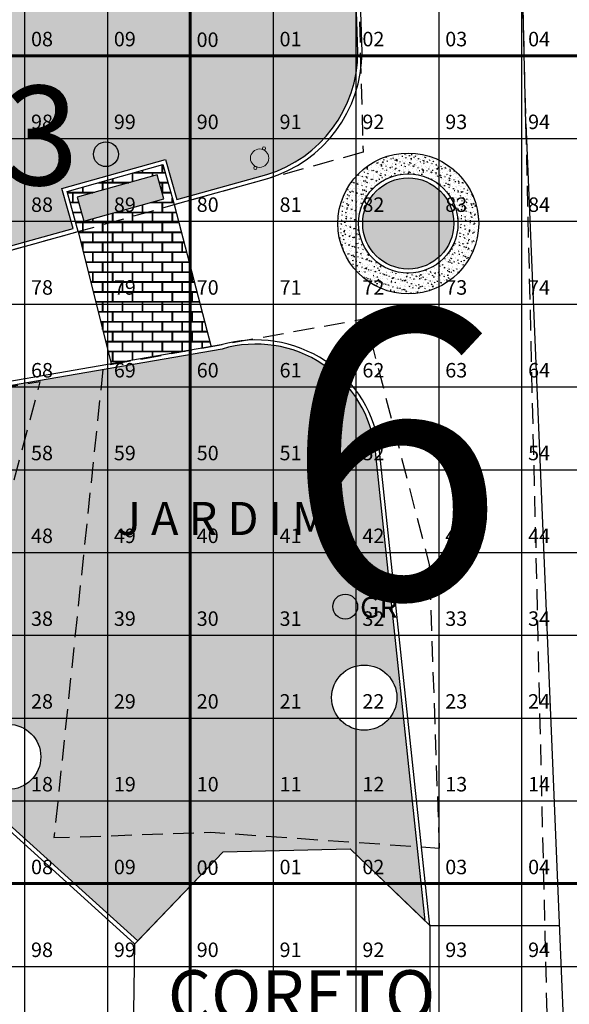
# Model space of a CAD drawing. Extents: x 396419 to 396707, y 4653141 to 4653445.
# Drawn here: x 396505 to 396519, y 4653349 to 4653372 of the extents above; entities that cross this region are included whole.
import ezdxf
from ezdxf.enums import TextEntityAlignment as Align

# ---------------------------------------------------------------- set-up
doc = ezdxf.new("R2010")
doc.units = 0
doc.header["$LTSCALE"] = 2
doc.header["$MEASUREMENT"] = 0
doc.linetypes.add('DASHED2', pattern=[0.375, 0.25, -0.125])
for name, color, linetype in [('01', 8, 'CONTINUOUS'), ('ARVORE LOCAL', 74, 'CONTINUOUS'), ('BALIZADOR', 7, 'CONTINUOUS'), ('BANCA_REVI2', 5, 'CONTINUOUS'), ('BANCO', 7, 'CONTINUOUS'), ('CHAFARIZ', 5, 'CONTINUOUS'), ('CHAFARIZ2', 5, 'CONTINUOUS'), ('CORDONEL', 7, 'CONTINUOUS'), ('GRAMA', 71, 'CONTINUOUS'), ('LUMINÁRIA', 7, 'CONTINUOUS'), ('MONUMENTO2', 162, 'CONTINUOUS'), ('piso concreto estampado', 21, 'CONTINUOUS'), ('PRACA2', 1, 'CONTINUOUS'), ('REFLETOR', 7, 'CONTINUOUS'), ('seixo medio', 252, 'CONTINUOUS'), ('texto1', 252, 'CONTINUOUS'), ('tracejado', 20, 'DASHED2')]:
    doc.layers.add(name, color=color, linetype=linetype)
for name, color, linetype, lineweight in [('02', 7, 'CONTINUOUS', 20), ('quadrante', 50, 'CONTINUOUS', 60), ('quadrícula', 252, 'CONTINUOUS', 30), ('texto', 252, 'CONTINUOUS', 5)]:
    doc.layers.add(name, color=color, linetype=linetype, lineweight=lineweight)
doc.styles.add('RUAS', font='ARIALN.TTF', dxfattribs={"height": 70})
doc.styles.get("Standard").update_dxf_attribs({"font": 'BOOKOS.TTF'})

msp = doc.modelspace()

# ---------------------------------------------------------------- hatches: boundary and pattern name
at = {"layer": 'BANCO', "linetype": 'Continuous'}
msp.add_hatch(color=253, dxfattribs=at).paths.add_polyline_path([(396508.792, 4653368.59), (396506.865, 4653368.052), (396507.027, 4653367.474), (396508.953, 4653368.012)])
at = {"layer": 'GRAMA', "linetype": 'Continuous'}
h = msp.add_hatch(color=256, dxfattribs=at)
h.paths.add_polyline_path([(396512.275, 4653380.294), (396513.354, 4653380.316), (396513.228, 4653384.167, 0.425185), (396509.849, 4653386.571), (396504.966, 4653385.855), (396504.657, 4653380.095), (396504.187, 4653377.959), (396504.583, 4653377.86), (396504.565, 4653377.787), (396504.171, 4653377.885), (396504.138, 4653377.739), (396504.528, 4653377.642), (396504.51, 4653377.569), (396504.122, 4653377.666), (396504.09, 4653377.519), (396504.474, 4653377.423), (396504.456, 4653377.351), (396504.074, 4653377.446), (396504.042, 4653377.299), (396504.419, 4653377.205), (396504.401, 4653377.132), (396504.026, 4653377.226), (396503.993, 4653377.079), (396504.365, 4653376.987), (396504.347, 4653376.914), (396503.977, 4653377.006), (396503.945, 4653376.86), (396504.31, 4653376.768), (396504.292, 4653376.696), (396503.929, 4653376.786), (396503.897, 4653376.64), (396504.256, 4653376.55), (396504.238, 4653376.477), (396503.881, 4653376.566), (396503.848, 4653376.42), (396504.201, 4653376.332), (396504.183, 4653376.259), (396503.832, 4653376.347), (396503.8, 4653376.2), (396504.147, 4653376.114), (396504.129, 4653376.041), (396503.784, 4653376.127), (396503.752, 4653375.98), (396504.092, 4653375.895), (396504.074, 4653375.822), (396503.735, 4653375.907), (396503.703, 4653375.76), (396504.038, 4653375.677), (396504.02, 4653375.604), (396503.687, 4653375.687), (396503.655, 4653375.541), (396503.983, 4653375.459), (396503.965, 4653375.386), (396503.639, 4653375.467), (396503.606, 4653375.321), (396503.929, 4653375.24), (396503.911, 4653375.168), (396503.59, 4653375.247), (396503.558, 4653375.101), (396503.874, 4653375.022), (396503.856, 4653374.949), (396503.542, 4653375.028), (396503.51, 4653374.881), (396503.82, 4653374.804), (396503.802, 4653374.731), (396503.494, 4653374.808), (396503.461, 4653374.661), (396503.765, 4653374.585), (396503.747, 4653374.513), (396503.445, 4653374.588), (396503.413, 4653374.441), (396503.711, 4653374.367), (396503.693, 4653374.294), (396503.397, 4653374.368), (396503.365, 4653374.222), (396503.656, 4653374.149), (396503.638, 4653374.076), (396503.346, 4653374.149), (396503.304, 4653374.005), (396503.602, 4653373.931), (396503.584, 4653373.858), (396503.283, 4653373.933), (396503.241, 4653373.789), (396503.547, 4653373.712), (396503.529, 4653373.639), (396503.221, 4653373.716), (396503.179, 4653373.572), (396503.493, 4653373.494), (396503.475, 4653373.421), (396503.158, 4653373.5), (396503.116, 4653373.356), (396503.438, 4653373.276), (396503.42, 4653373.203), (396503.095, 4653373.284), (396502.778, 4653372.19), (396504.24, 4653366.591), (396506.767, 4653367.296), (396506.495, 4653368.259), (396508.998, 4653368.965), (396509.271, 4653367.995), (396511.44, 4653368.6, 0.329907), (396513.641, 4653371.557), (396513.439, 4653377.718), (396512.329, 4653377.695)])
h.paths.add_polyline_path([(396512.069, 4653378.882, -1), (396511.469, 4653378.882, -1)], flags=16)
h.paths.add_polyline_path([(396507.89, 4653379.493, -1), (396506.314, 4653379.493, -1)], flags=16)
h.paths.add_polyline_path([(396507.857, 4653369.09, -1), (396507.257, 4653369.09, -1)], flags=16)
h.paths.add_polyline_path([(396490.595, 4653383.746, 0.25979), (396488.41, 4653382.055), (396486.537, 4653378.545), (396490.222, 4653375.414), (396491.466, 4653374.357), (396500.576, 4653372.604), (396500.946, 4653373.82), (396500.509, 4653373.929), (396500.528, 4653374.002), (396500.968, 4653373.892), (396501.011, 4653374.036), (396500.564, 4653374.148), (396500.582, 4653374.22), (396501.033, 4653374.108), (396501.077, 4653374.252), (396500.618, 4653374.366), (396500.637, 4653374.439), (396501.099, 4653374.323), (396501.143, 4653374.467), (396500.673, 4653374.584), (396500.691, 4653374.657), (396501.164, 4653374.539), (396501.208, 4653374.683), (396500.727, 4653374.803), (396500.746, 4653374.875), (396501.229, 4653374.755), (396501.262, 4653374.901), (396500.782, 4653375.021), (396500.8, 4653375.094), (396501.278, 4653374.974), (396501.31, 4653375.121), (396500.836, 4653375.239), (396500.855, 4653375.312), (396501.326, 4653375.194), (396501.358, 4653375.341), (396500.891, 4653375.458), (396500.909, 4653375.53), (396501.374, 4653375.414), (396501.407, 4653375.561), (396500.945, 4653375.676), (396500.964, 4653375.749), (396501.423, 4653375.634), (396501.455, 4653375.781), (396501, 4653375.894), (396501.018, 4653375.967), (396501.471, 4653375.854), (396501.503, 4653376), (396501.054, 4653376.112), (396501.073, 4653376.185), (396501.52, 4653376.074), (396501.552, 4653376.22), (396501.109, 4653376.331), (396501.127, 4653376.404), (396501.568, 4653376.293), (396501.6, 4653376.44), (396501.163, 4653376.549), (396501.182, 4653376.622), (396501.616, 4653376.513), (396501.648, 4653376.66), (396501.218, 4653376.767), (396501.236, 4653376.84), (396501.665, 4653376.733), (396501.697, 4653376.88), (396501.272, 4653376.986), (396501.291, 4653377.058), (396501.713, 4653376.953), (396501.745, 4653377.1), (396501.327, 4653377.204), (396501.345, 4653377.277), (396501.761, 4653377.173), (396501.794, 4653377.319), (396501.381, 4653377.422), (396501.4, 4653377.495), (396501.81, 4653377.393), (396501.842, 4653377.539), (396501.436, 4653377.641), (396501.454, 4653377.713), (396501.858, 4653377.612), (396501.89, 4653377.759), (396501.49, 4653377.859), (396501.509, 4653377.932), (396501.906, 4653377.832), (396501.939, 4653377.979), (396501.545, 4653378.077), (396501.563, 4653378.15), (396501.955, 4653378.052), (396501.987, 4653378.199), (396501.599, 4653378.295), (396501.618, 4653378.368), (396502.003, 4653378.272), (396502.035, 4653378.419), (396501.654, 4653378.514), (396501.672, 4653378.587), (396502.051, 4653378.492), (396502.365, 4653379.917), (396500.206, 4653385.156)])
h.paths.add_polyline_path([(396498.697, 4653375.08, -1), (396497.121, 4653375.08, -1)], flags=16)
h.paths.add_polyline_path([(396489.782, 4653376.624, -1), (396489.182, 4653376.624, -1)], flags=16)
h.paths.add_polyline_path([(396500.206, 4653365.465), (396499.991, 4653368.837), (396499.962, 4653370.482), (396490.688, 4653372.266), (396484.585, 4653374.885), (396484.271, 4653374.298, 0.348782), (396484.93, 4653370.752), (396488.131, 4653367.966), (396488.786, 4653368.723), (396490.752, 4653367.021), (396490.092, 4653366.259), (396492.413, 4653364.239, 0.189901), (396494.746, 4653363.941)])
h.paths.add_polyline_path([(396489.763, 4653368.293, -1), (396490.363, 4653368.293, -1)], flags=16)
msp.add_hatch(color=256, dxfattribs=at).paths.add_polyline_path([(396515.956, 4653367.416, 1), (396513.756, 4653367.416, 1)])
h = msp.add_hatch(color=256, dxfattribs=at)
h.dxf.hatch_style = 1
edge = h.paths.add_edge_path(flags=16)
edge.add_arc((396501.251, 4653344.125), 0.788, 0, 360)
edge = h.paths.add_edge_path()
edge.add_line((396502.428, 4653350.055), (396500.97, 4653351.283))
edge.add_line((396500.97, 4653351.283), (396496.279, 4653349.658))
edge.add_line((396496.279, 4653349.658), (396494.907, 4653348.448))
edge.add_line((396494.907, 4653348.448), (396489.676, 4653347.597))
edge.add_line((396489.676, 4653347.597), (396485.719, 4653345.508))
edge.add_line((396485.719, 4653345.508), (396485.753, 4653344.42))
edge.add_arc((396490.72, 4653344.581), 4.969, 181.8572, 286.8062)
edge.add_line((396492.157, 4653339.823), (396499.963, 4653341.876))
edge.add_arc((396499.13, 4653346.588), 4.785, 280.0302, 406.4317)
edge = h.paths.add_edge_path()
edge.add_line((396497.812, 4653353.945), (396493.925, 4653350.515))
edge.add_line((396493.925, 4653350.515), (396485.606, 4653349.138))
edge.add_line((396485.606, 4653349.138), (396485.465, 4653353.628))
edge.add_arc((396485.365, 4653353.625), 0.1, 1.7934, 2.1978)
edge.add_arc((396490.364, 4653353.816), 4.903, 52.1778, 182.1978, ccw=False)
edge.add_line((396493.37, 4653357.689), (396497.812, 4653353.945))
edge = h.paths.add_edge_path()
edge.add_line((396515.267, 4653350.568), (396514.066, 4653361.908))
edge.add_arc((396511.182, 4653361.602), 2.9, 6.0449, 106.4081)
edge.add_line((396510.363, 4653364.384), (396501.07, 4653362.778))
edge.add_arc((396501.678, 4653359.945), 2.898, 102.1097, 217.8274)
edge.add_line((396499.39, 4653358.168), (396500.337, 4653357.311))
edge.add_line((396500.337, 4653357.311), (396501.007, 4653358.055))
edge.add_line((396501.007, 4653358.055), (396502.939, 4653356.315))
edge.add_line((396502.939, 4653356.315), (396502.265, 4653355.566))
edge.add_line((396502.265, 4653355.566), (396508.324, 4653350.084))
edge.add_line((396508.324, 4653350.084), (396510.385, 4653352.239))
edge.add_line((396510.385, 4653352.239), (396513.457, 4653352.307))
edge.add_line((396513.457, 4653352.307), (396515.267, 4653350.568))
edge = h.paths.add_edge_path(flags=16)
edge.add_arc((396502.212, 4653361.33), 0.788, 0, 360)
edge = h.paths.add_edge_path(flags=16)
edge.add_arc((396505.197, 4653354.531), 0.788, 0, 360)
edge = h.paths.add_edge_path(flags=16)
edge.add_arc((396513.793, 4653355.962), 0.788, 0, 360)
at = {"layer": 'LUMINÁRIA', "linetype": 'Continuous'}
msp.add_hatch(color=51, dxfattribs=at).paths.add_polyline_path([(396507.389, 4653368.841, 1), (396507.724, 4653369.339, 1)])
at = {"layer": 'MONUMENTO2', "linetype": 'Continuous'}
h = msp.add_hatch(color=10, dxfattribs=at)
edge = h.paths.add_edge_path()
edge.add_arc((396511.268, 4653368.994), 0.222, 0, 360)
at = {"layer": 'piso concreto estampado', "linetype": 'Continuous'}
h = msp.add_hatch(dxfattribs=at)
h.set_pattern_fill('AR-B816C', color=256, scale=0.03, style=0)
h.set_pattern_definition([(0, (-684.11123, 0), (0.24, 0.24), [0.46875, -0.01125]), (0, (-684.35123, 0.01125), (0.24, 0.24), [0.46875, -0.01125]), (90, (-684.11123, 0), (-0.24, 0.24), [-0.25125, 0.22875]), (90, (-684.12248, 0), (-0.24, 0.24), [-0.25125, 0.22875])])
h.paths.add_polyline_path([(396507.685, 4653364.023), (396510.094, 4653364.439), (396509.202, 4653367.872), (396508.929, 4653368.841), (396506.619, 4653368.19), (396506.89, 4653367.226)])
h.paths.add_polyline_path([(396507.027, 4653367.474), (396506.865, 4653368.052), (396508.792, 4653368.59), (396508.953, 4653368.012)], flags=16)
at = {"layer": 'REFLETOR', "linetype": 'Continuous'}
msp.add_hatch(color=140, dxfattribs=at).paths.add_polyline_path([(396513.033, 4653358.161, 1), (396513.633, 4653358.161, 1)])
at = {"layer": 'seixo medio', "linetype": 'Continuous'}
h = msp.add_hatch(dxfattribs=at)
h.set_pattern_fill('AR-CONC', color=256, scale=0.03, angle=90, style=0)
h.set_pattern_definition([(140, (-684.11123, 0), (0.018825640495, 0.21517805478), [0.0225, -0.2475]), (85, (-684.11123, 0), (-0.22565764011, -0.041625400084), [0.018, -0.198]), (190.4514, (-684.10967, 0.01793), (-0.206831862618, 0.173552814514), [0.019122057, -0.2103426336]), (136.1842, (-684.17123, 4e-18), (0.049655704299, 0.320172314588), [0.03375, -0.37125]), (186.6356, (-684.1671, 0.02668), (-0.29223536127, 0.280398811665), [0.0286830864, -0.3155139]), (81.1842, (-684.17123, 4e-18), (-0.292235580278, 0.28039858354), [0.027, -0.297]), (111, (-684.15623, 0.03), (0.1207856671996, 0.1790721156355), [0.0225, -0.2475]), (56, (-684.15623, 0.03), (-0.217545013514, 0.072994599576), [0.018, -0.198]), (161.4514, (-684.14617, 0.04492), (-0.096759149013, 0.252066788574), [0.019122057, -0.2103426336]), (127.5, (-684.111235, 0), (-0.0998681561494, 0.0036479565952), [0, -0.1956, 0, -0.201, 0, -0.19875]), (97.5, (-684.11123, 0), (-0.1183235135647, 0.0789208612326), [0, -0.1146, 0, -0.1911, 0, -0.07575]), (57.5, (-684.111235, -0.0669), (0.0067664615203, 0.1601467308517), [0, -0.075, 0, -0.234, 0, -0.3105]), (47.5, (-684.11123, -0.0969), (-0.0300314946997, 0.1749558508027), [0, -0.0975, 0, -0.1554, 0, -0.2205])])
h.paths.add_polyline_path([(396516.556, 4653367.416, 1), (396513.156, 4653367.416, 1)])
h.paths.add_polyline_path([(396516.056, 4653367.416, 1), (396513.656, 4653367.416, 1)], flags=16)

# ---------------------------------------------------------------- linework, layer by layer
at = {"layer": '01', "linetype": 'Continuous'}
for p, q in [((396509.202, 4653367.872), (396510.094, 4653364.439)), ((396506.89, 4653367.226), (396507.685, 4653364.023))]:
    msp.add_line(p, q, dxfattribs=at)
msp.add_circle((396514.856, 4653367.416), 1.7, dxfattribs=at)
at = {"layer": '02', "linetype": 'Continuous'}
for centre, radius in [((396511.268, 4653368.994), 0.222), ((396511.372, 4653369.231), 0.037), ((396511.163, 4653368.757), 0.037)]:
    msp.add_circle(centre, radius, dxfattribs=at)
at = {"layer": 'ARVORE LOCAL', "linetype": 'Continuous'}
for centre in [(396513.793, 4653355.962), (396505.197, 4653354.531)]:
    msp.add_circle(centre, 0.788, dxfattribs=at)
at = {"layer": 'BALIZADOR', "linetype": 'Continuous'}
msp.add_circle((396514.856, 4653367.416), 1.2, dxfattribs=at)
at = {"layer": 'BANCA_REVI2', "color": 7}
msp.add_line((396515.379, 4653350.461), (396518.502, 4653350.461), dxfattribs=at)
at = {"layer": 'BANCA_REVI2', "color": 7, "flags": 128}
msp.add_lwpolyline([(396508.207, 4653346.734), (396508.255, 4653350.011), (396510.385, 4653352.239), (396513.457, 4653352.307), (396515.379, 4653350.461), (396515.379, 4653346.285), (396513.457, 4653344.439), (396510.385, 4653344.506), (396508.255, 4653346.734)], dxfattribs=at)
at = {"layer": 'BANCO', "linetype": 'Continuous'}
msp.add_lwpolyline([(396508.792, 4653368.59), (396506.865, 4653368.052), (396507.027, 4653367.474), (396508.953, 4653368.012)], close=True, dxfattribs=at)
at = {"layer": 'CHAFARIZ', "color": 6, "linetype": 'Continuous', "flags": 128}
for points in [[(396517.696, 4653369.823), (396517.077, 4653395.91)], [(396517.696, 4653369.823), (396518.901, 4653340.871), (396518.492, 4653340.634), (396517.15, 4653339.949), (396515.17, 4653338.795), (396511.084, 4653335.51), (396507.513, 4653330.747), (396505.494, 4653326.55), (396503.865, 4653321.667), (396504.242, 4653319.252), (396504.804, 4653313.211), (396506.807, 4653307.618), (396507.212, 4653306.763), (396510.08, 4653302.519), (396513.979, 4653298.661), (396516.525, 4653297.15), (396519.091, 4653295.049), (396519.943, 4653293.039), (396519.911, 4653291.074), (396519.458, 4653289.788), (396518.648, 4653288.718), (396517.669, 4653287.753)]]:
    msp.add_lwpolyline(points, dxfattribs=at)
at = {"layer": 'CORDONEL', "linetype": 'Continuous', "flags": 128}
for points in [[(396506.89, 4653367.226), (396506.619, 4653368.19), (396508.929, 4653368.841), (396509.202, 4653367.872), (396511.468, 4653368.504, 0.330155), (396513.741, 4653371.559), (396513.536, 4653377.82), (396512.427, 4653377.797), (396512.377, 4653380.196), (396513.458, 4653380.219), (396513.328, 4653384.176, 0.425563), (396509.833, 4653386.669), (396504.871, 4653385.942), (396504.557, 4653380.108), (396503.261, 4653374.214), (396502.675, 4653372.191), (396504.169, 4653366.467)], [(396506.767, 4653367.296), (396506.767, 4653367.296), (396506.495, 4653368.259), (396508.998, 4653368.965), (396509.271, 4653367.995), (396509.271, 4653367.995), (396511.44, 4653368.6, 0.329907), (396513.641, 4653371.557), (396513.439, 4653377.718), (396512.329, 4653377.695), (396512.275, 4653380.294), (396513.354, 4653380.316), (396513.228, 4653384.167, 0.425185), (396509.849, 4653386.571), (396504.966, 4653385.855), (396504.657, 4653380.095), (396503.358, 4653374.19), (396502.778, 4653372.19), (396504.24, 4653366.591)], [(396515.267, 4653350.568), (396514.066, 4653361.908, 0.468238), (396510.363, 4653364.384), (396501.07, 4653362.778, 0.5527), (396499.39, 4653358.168), (396500.337, 4653357.311), (396500.337, 4653357.311), (396501.007, 4653358.055), (396502.939, 4653356.315), (396502.265, 4653355.566), (396502.265, 4653355.566), (396508.324, 4653350.084), (396510.385, 4653352.239), (396513.457, 4653352.307)]]:
    msp.add_lwpolyline(points, format="xyb", close=True, dxfattribs=at)
msp.add_lwpolyline([(396515.379, 4653350.461), (396514.165, 4653361.918, 0.467647), (396510.34, 4653364.482), (396501.051, 4653362.877, 0.553885), (396499.316, 4653358.1), (396500.344, 4653357.17), (396500.344, 4653357.17), (396501.014, 4653357.914), (396502.798, 4653356.308), (396502.124, 4653355.559), (396502.124, 4653355.559), (396508.241, 4653350.023)], format="xyb", dxfattribs=at)
at = {"layer": 'CORDONEL', "linetype": 'Continuous'}
for radius in [1.2, 1.1]:
    msp.add_circle((396514.856, 4653367.416), radius, dxfattribs=at)
at = {"layer": 'LUMINÁRIA', "linetype": 'Continuous'}
msp.add_circle((396507.557, 4653369.09), 0.3, dxfattribs=at)
at = {"layer": 'PRACA2'}
msp.add_point((396515.379, 4653350.461, 48.727), dxfattribs=at)
at = {"layer": 'quadrante'}
for p, q in [((396509.592, 4653411.469), (396509.592, 4653351.469)), ((396489.592, 4653371.469), (396529.592, 4653371.469)), ((396469.592, 4653351.469), (396529.592, 4653351.469)), ((396489.592, 4653351.469), (396529.592, 4653351.469)), ((396509.592, 4653351.469), (396509.592, 4653291.469))]:
    msp.add_line(p, q, dxfattribs=at)
at = {"layer": 'quadrícula'}
for p, q in [((396505.592, 4653411.469), (396505.592, 4653351.469)), ((396507.592, 4653411.469), (396507.592, 4653351.469)), ((396511.592, 4653411.469), (396511.592, 4653351.469)), ((396513.592, 4653411.469), (396513.592, 4653351.469)), ((396515.592, 4653411.469), (396515.592, 4653351.469)), ((396517.592, 4653411.469), (396517.592, 4653351.469)), ((396489.592, 4653369.469), (396529.592, 4653369.469)), ((396489.592, 4653367.469), (396529.592, 4653367.469)), ((396489.592, 4653365.469), (396529.592, 4653365.469)), ((396489.592, 4653363.469), (396529.592, 4653363.469)), ((396489.592, 4653361.469), (396529.592, 4653361.469)), ((396489.592, 4653359.469), (396529.592, 4653359.469)), ((396489.592, 4653357.469), (396529.592, 4653357.469)), ((396489.592, 4653355.469), (396529.592, 4653355.469)), ((396489.592, 4653353.469), (396529.592, 4653353.469)), ((396505.592, 4653351.469), (396505.592, 4653291.469)), ((396507.592, 4653351.469), (396507.592, 4653291.469)), ((396511.592, 4653351.469), (396511.592, 4653291.469)), ((396513.592, 4653351.469), (396513.592, 4653291.469)), ((396515.592, 4653351.469), (396515.592, 4653291.469)), ((396517.592, 4653351.469), (396517.592, 4653291.469)), ((396489.592, 4653349.469), (396529.592, 4653349.469))]:
    msp.add_line(p, q, dxfattribs=at)
at = {"layer": 'REFLETOR', "linetype": 'Continuous'}
msp.add_circle((396513.333, 4653358.161), 0.3, dxfattribs=at)
at = {"layer": 'tracejado', "flags": 128}
for points in [[(396518.314, 4653343.833), (396517.077, 4653395.91), (396516.752, 4653398.084), (396514.986, 4653401.418), (396510.905, 4653404.608), (396508.29, 4653405.341), (396493.473, 4653406.4), (396485.591, 4653407.096)], [(396515.61, 4653352.327), (396515.61, 4653352.327), (396515.369, 4653359.18), (396513.827, 4653365.109), (396507.492, 4653363.969), (396506.303, 4653352.58), (396510.075, 4653352.71), (396515.61, 4653352.327)], [(396495.081, 4653361.84), (396503.562, 4653354.605), (396505.973, 4653363.587), (396495.081, 4653361.84)]]:
    msp.add_lwpolyline(points, dxfattribs=at)
msp.add_lwpolyline([(396513.764, 4653369.137), (396493.218, 4653363.402), (396483.07, 4653372.233), (396489.106, 4653383.613), (396513.27, 4653387.192)], close=True, dxfattribs=at)

# ---------------------------------------------------------------- texts
at = {"layer": 'CHAFARIZ2', "color": 7, "style": 'RUAS'}
msp.add_text('VER PRANCHA 03', height=2.4, dxfattribs=at).set_placement((396480.937, 4653370.742), align=Align.TOP_LEFT)
at = {"layer": 'PRACA2', "color": 7, "style": 'RUAS'}
for s, height, p in [('J A R D I M', 0.8, (396507.817, 4653360.689)), ('GR', 0.5, (396513.693, 4653358.395)), ('CORETO', 1.2, (396509.052, 4653349.377))]:
    msp.add_text(s, height=height, dxfattribs=at).set_placement(p, align=Align.TOP_LEFT)
at = {"layer": 'texto', "color": 5}
for s, p in [('08', (396505.749, 4653371.696)), ('09', (396507.749, 4653371.696)), ('00', (396509.746, 4653371.68)), ('01', (396511.749, 4653371.696)), ('02', (396513.749, 4653371.696)), ('03', (396515.749, 4653371.696)), ('04', (396517.749, 4653371.696)), ('98', (396505.749, 4653369.696)), ('99', (396507.749, 4653369.696)), ('90', (396509.749, 4653369.696)), ('91', (396511.749, 4653369.696)), ('92', (396513.749, 4653369.696)), ('93', (396515.749, 4653369.696)), ('94', (396517.749, 4653369.696)), ('88', (396505.749, 4653367.696)), ('89', (396507.749, 4653367.696)), ('80', (396509.749, 4653367.696)), ('81', (396511.749, 4653367.696)), ('82', (396513.749, 4653367.696)), ('83', (396515.749, 4653367.696)), ('84', (396517.749, 4653367.696)), ('78', (396505.749, 4653365.696)), ('79', (396507.749, 4653365.696)), ('70', (396509.749, 4653365.696)), ('71', (396511.749, 4653365.696)), ('72', (396513.749, 4653365.696)), ('73', (396515.749, 4653365.696)), ('74', (396517.749, 4653365.696)), ('68', (396505.749, 4653363.696)), ('69', (396507.749, 4653363.696)), ('60', (396509.749, 4653363.696)), ('61', (396511.749, 4653363.696)), ('62', (396513.749, 4653363.696)), ('63', (396515.749, 4653363.696)), ('64', (396517.749, 4653363.696)), ('58', (396505.749, 4653361.696)), ('59', (396507.749, 4653361.696)), ('50', (396509.749, 4653361.696)), ('51', (396511.749, 4653361.696)), ('52', (396513.749, 4653361.696)), ('53', (396515.749, 4653361.696)), ('54', (396517.749, 4653361.696)), ('48', (396505.749, 4653359.696)), ('49', (396507.749, 4653359.696)), ('40', (396509.749, 4653359.696)), ('41', (396511.749, 4653359.696)), ('42', (396513.749, 4653359.696)), ('43', (396515.749, 4653359.696)), ('44', (396517.749, 4653359.696)), ('38', (396505.749, 4653357.696)), ('39', (396507.749, 4653357.696)), ('30', (396509.749, 4653357.696)), ('31', (396511.749, 4653357.696)), ('32', (396513.749, 4653357.696)), ('33', (396515.749, 4653357.696)), ('34', (396517.749, 4653357.696)), ('28', (396505.749, 4653355.696)), ('29', (396507.749, 4653355.696)), ('20', (396509.749, 4653355.696)), ('21', (396511.749, 4653355.696)), ('22', (396513.749, 4653355.696)), ('23', (396515.749, 4653355.696)), ('24', (396517.749, 4653355.696)), ('18', (396505.749, 4653353.696)), ('19', (396507.749, 4653353.696)), ('10', (396509.749, 4653353.696)), ('11', (396511.749, 4653353.696)), ('12', (396513.749, 4653353.696)), ('13', (396515.749, 4653353.696)), ('14', (396517.749, 4653353.696)), ('08', (396505.749, 4653351.696)), ('09', (396507.749, 4653351.696)), ('00', (396509.746, 4653351.68)), ('01', (396511.749, 4653351.696)), ('02', (396513.749, 4653351.696)), ('03', (396515.749, 4653351.696)), ('04', (396517.749, 4653351.696)), ('98', (396505.749, 4653349.696)), ('99', (396507.749, 4653349.696)), ('90', (396509.749, 4653349.696)), ('91', (396511.749, 4653349.696)), ('92', (396513.749, 4653349.696)), ('93', (396515.749, 4653349.696)), ('94', (396517.749, 4653349.696))]:
    msp.add_text(s, height=0.35, dxfattribs=at).set_placement(p)
at = {"layer": 'texto1'}
msp.add_text('6', height=7, dxfattribs=at).set_placement((396511.874, 4653358.356))

doc.saveas('drawing.dxf')
